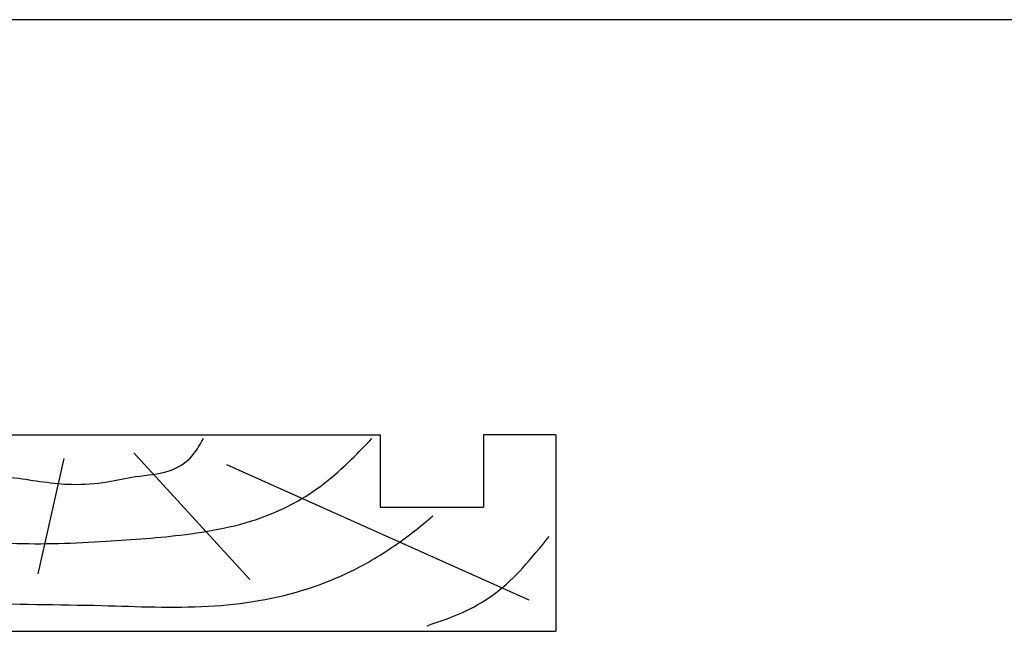
# Model space of a CAD drawing. Units: millimetres. Extents: x 0 to 354, y 0 to 482.
# Drawn here: x 121 to 216, y 423 to 482 of the extents above; entities that cross this region are included whole.
import ezdxf

# ---------------------------------------------------------------- set-up
doc = ezdxf.new("R2010")
doc.units = ezdxf.units.MM
doc.layers.get('0').update_dxf_attribs({"plot": 0})
doc.layers.add('APL Joinery', color=2, linetype='Continuous')

# ---------------------------------------------------------------- blocks, each defined once
blk = doc.blocks.new('a4 specifiers manual')
blk.add_line((353.9999991921495, 482.000000110887), (-8.078504833974876e-07, 482.000000110887))
blk = doc.blocks.new('19mmliner', base_point=(110.739951507863, 355.7623510830484))
at = {"layer": 'APL Joinery', "color": 3}
for p, q in [((110.739951507863, 355.7623510830484), (177.7399515078631, 355.7623510830484)), ((110.739951507863, 336.7623510830484), (110.739951507863, 355.7623510830484)), ((177.7399515078631, 336.7623510830485), (177.7399515078631, 355.7623510830484)), ((160.7399515078631, 343.7623510830484), (170.7399515078631, 343.7623510830484)), ((160.7399515078631, 336.7623510830485), (160.7399515078631, 343.7623510830484)), ((170.7399515078631, 336.7623510830485), (170.7399515078631, 343.7623510830484)), ((110.739951507863, 336.7623510830484), (160.7399515078631, 336.7623510830485)), ((177.7399515078631, 336.7623510830485), (170.7399515078631, 336.7623510830485))]:
    blk.add_line(p, q, dxfattribs=at)
at = {"layer": 'APL Joinery', "color": 8}
for p, q in [((145.9131780783453, 339.6327166292613), (175.1069420828859, 352.7132887325449)), ((130.1934589989773, 339.0760965397599), (127.6670755755074, 350.2084983297885)), ((136.9304814615635, 338.5194764502585), (148.1588522325407, 350.7651184192899)), ((122.8950179978422, 338.2411664055077), (112.4454077587423, 345.190146322691))]:
    blk.add_line(p, q, dxfattribs=at)
for points in [[(165.2821176582809, 355.2180791353014), (169.0893137398045, 353.7591334699317), (171.9114927001995, 352.0454259384479), (174.5358983769054, 349.6228289939544), (177.0719069678069, 346.5904677480291)], [(112.962024863876, 352.4416363673449), (121.2107623821955, 352.9915987772956), (133.8426794995448, 353.2699088220463), (144.1252702312661, 353.3396253547937), (153.8351469582417, 351.6132960245525), (159.6232888309603, 349.0660420475272), (163.9838780752223, 346.1264964922112), (165.8529398578057, 344.5950931661851)], [(117.2336493875612, 346.4777841475926), (125.0702377681258, 347.2407740958025), (134.2660784444942, 347.0584219785152), (141.9373280562646, 346.3991823877745), (150.2087695760063, 344.4220128028292), (155.8982514277181, 341.0260949190993), (159.9486415420668, 337.1279262265049)], [(115.8770369925237, 337.0554560822223), (119.8746185322386, 339.7913341565277), (125.4579300570243, 340.9277849241204), (130.9542151154868, 341.556870224519), (134.3846942728782, 341.3091251870553), (137.1049409005003, 340.8093367815391), (140.446164586167, 340.2259265791753), (142.3805274829413, 339.0164716181847), (143.6675039241499, 337.1279262265049)]]:
    blk.add_spline(points, degree=3, dxfattribs=at)

msp = doc.modelspace()

# ---------------------------------------------------------------- block references
msp.add_blockref('a4 specifiers manual', (0, 0))
at = {"layer": 'APL Joinery', "ltscale": 3, "xscale": -1, "rotation": 180}
msp.add_blockref('19mmliner', (105.6979359510765, 422.888773204332), dxfattribs=at)

doc.saveas('drawing.dxf')
